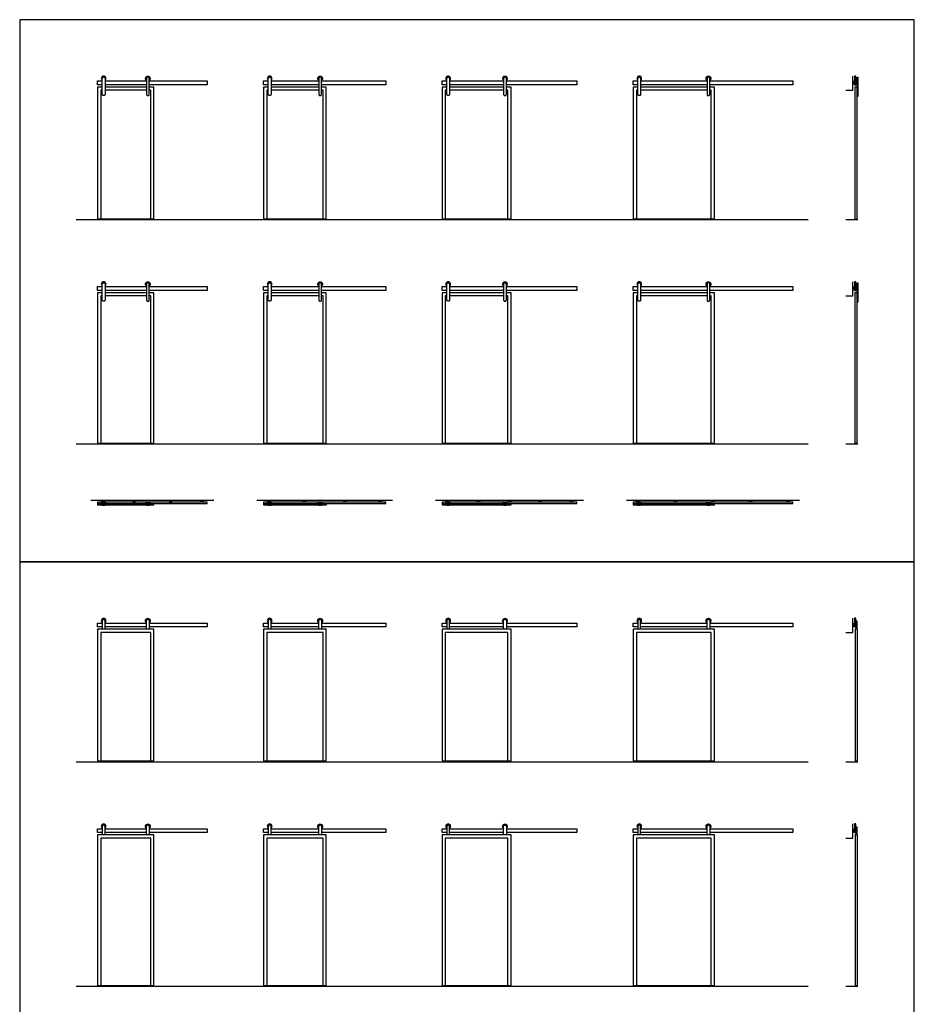
# Model space of a CAD drawing. Units: metres. Extents: x 0 to 15.3, y -3 to 26.4.
# Drawn here: x 0 to 14.5, y 10.4 to 26.4 of the extents above; entities that cross this region are included whole.
import ezdxf

# ---------------------------------------------------------------- set-up
doc = ezdxf.new("R2010")
doc.units = ezdxf.units.M
for name, color, linetype, true_color in [('2D$AG-BUILDINGS', 7, 'Continuous', 0x66ccff), ('2D$AG-DETAILS-DIAGRAM', 7, 'Continuous', 0xccff66), ('2D$AG-DIAGRAM', 7, 'Continuous', 0xfecc66), ('2D$X-VPRT', 7, 'Continuous', 0xfb02ff)]:
    doc.layers.add(name, color=color, linetype=linetype, true_color=true_color)

msp = doc.modelspace()

# ---------------------------------------------------------------- linework, layer by layer
at = {"layer": '2D$AG-BUILDINGS'}
for points in [[(13.541, 25.377), (13.56, 25.377), (13.56, 25.454), (13.541, 25.454)], [(13.582, 25.398), (13.56, 25.398), (13.56, 25.433), (13.582, 25.433)], [(13.595, 25.434), (13.595, 25.124), (13.582, 25.124), (13.582, 25.434)], [(13.515, 25.32), (13.515, 25.371), (13.512, 25.371), (13.512, 25.32)], [(13.539, 25.327), (13.539, 25.365), (13.515, 25.365), (13.515, 25.327)], [(13.562, 25.314), (13.562, 25.377), (13.539, 25.377), (13.539, 25.314)], [(13.582, 25.276), (13.547, 25.276), (13.547, 23.142), (13.582, 23.142)], [(13.515, 21.986), (13.515, 22.036), (13.512, 22.036), (13.512, 21.986)], [(13.539, 21.992), (13.539, 22.03), (13.515, 22.03), (13.515, 21.992)], [(13.562, 21.979), (13.562, 22.043), (13.539, 22.043), (13.539, 21.979)], [(13.541, 22.043), (13.56, 22.043), (13.56, 22.119), (13.541, 22.119)], [(13.582, 22.064), (13.56, 22.064), (13.56, 22.098), (13.582, 22.098)], [(13.595, 22.1), (13.595, 21.789), (13.582, 21.789), (13.582, 22.1)], [(13.582, 21.941), (13.547, 21.941), (13.547, 19.503), (13.582, 19.503)], [(1.375, 18.572), (1.324, 18.572), (1.324, 18.576), (1.375, 18.576)], [(1.324, 18.547), (1.324, 18.528), (1.4, 18.528), (1.4, 18.547)], [(1.369, 18.548), (1.331, 18.548), (1.331, 18.572), (1.369, 18.572)], [(1.344, 18.506), (1.344, 18.528), (1.379, 18.528), (1.379, 18.506)], [(2.038, 18.547), (2.038, 18.528), (2.114, 18.528), (2.114, 18.547)], [(2.059, 18.506), (2.059, 18.528), (2.094, 18.528), (2.094, 18.506)], [(2.98, 18.572), (2.93, 18.572), (2.93, 18.576), (2.98, 18.576)], [(2.974, 18.548), (2.936, 18.548), (2.936, 18.572), (2.974, 18.572)], [(4.016, 18.547), (4.016, 18.528), (4.092, 18.528), (4.092, 18.547)], [(4.067, 18.572), (4.017, 18.572), (4.017, 18.576), (4.067, 18.576)], [(4.061, 18.548), (4.023, 18.548), (4.023, 18.572), (4.061, 18.572)], [(4.037, 18.506), (4.037, 18.528), (4.071, 18.528), (4.071, 18.506)], [(4.642, 18.572), (4.591, 18.572), (4.591, 18.576), (4.642, 18.576)], [(4.635, 18.548), (4.597, 18.548), (4.597, 18.572), (4.635, 18.572)], [(4.835, 18.547), (4.835, 18.528), (4.911, 18.528), (4.911, 18.547)], [(4.856, 18.506), (4.856, 18.528), (4.891, 18.528), (4.891, 18.506)], [(5.302, 18.572), (5.251, 18.572), (5.251, 18.576), (5.302, 18.576)], [(5.296, 18.548), (5.257, 18.548), (5.257, 18.572), (5.296, 18.572)], [(5.876, 18.572), (5.825, 18.572), (5.825, 18.576), (5.876, 18.576)], [(5.87, 18.548), (5.831, 18.548), (5.831, 18.572), (5.87, 18.572)], [(6.963, 18.572), (6.912, 18.572), (6.912, 18.576), (6.963, 18.576)], [(6.912, 18.547), (6.912, 18.528), (6.988, 18.528), (6.988, 18.547)], [(6.957, 18.548), (6.919, 18.548), (6.919, 18.572), (6.957, 18.572)], [(6.932, 18.506), (6.932, 18.528), (6.967, 18.528), (6.967, 18.506)], [(7.466, 18.572), (7.415, 18.572), (7.415, 18.576), (7.466, 18.576)], [(7.46, 18.548), (7.422, 18.548), (7.422, 18.572), (7.46, 18.572)], [(7.829, 18.547), (7.829, 18.528), (7.906, 18.528), (7.906, 18.547)], [(7.85, 18.506), (7.85, 18.528), (7.885, 18.528), (7.885, 18.506)], [(7.969, 18.572), (7.918, 18.572), (7.918, 18.576), (7.969, 18.576)], [(7.963, 18.548), (7.924, 18.548), (7.924, 18.572), (7.963, 18.572)], [(8.472, 18.572), (8.421, 18.572), (8.421, 18.576), (8.472, 18.576)], [(8.465, 18.548), (8.427, 18.548), (8.427, 18.572), (8.465, 18.572)], [(8.975, 18.572), (8.924, 18.572), (8.924, 18.576), (8.975, 18.576)], [(8.968, 18.548), (8.93, 18.548), (8.93, 18.572), (8.968, 18.572)], [(10.05, 18.572), (9.999, 18.572), (9.999, 18.576), (10.05, 18.576)], [(10.044, 18.548), (10.006, 18.548), (10.006, 18.572), (10.044, 18.572)], [(10.01, 18.547), (10.01, 18.528), (10.087, 18.528), (10.087, 18.547)], [(10.031, 18.506), (10.031, 18.528), (10.066, 18.528), (10.066, 18.506)], [(10.66, 18.572), (10.609, 18.572), (10.609, 18.576), (10.66, 18.576)], [(10.653, 18.548), (10.615, 18.548), (10.615, 18.572), (10.653, 18.572)], [(11.131, 18.547), (11.131, 18.528), (11.208, 18.528), (11.208, 18.547)], [(11.152, 18.506), (11.152, 18.528), (11.187, 18.528), (11.187, 18.506)], [(11.269, 18.572), (11.219, 18.572), (11.219, 18.576), (11.269, 18.576)], [(11.263, 18.548), (11.225, 18.548), (11.225, 18.572), (11.263, 18.572)], [(11.879, 18.572), (11.828, 18.572), (11.828, 18.576), (11.879, 18.576)], [(11.873, 18.548), (11.835, 18.548), (11.835, 18.572), (11.873, 18.572)], [(12.489, 18.572), (12.438, 18.572), (12.438, 18.576), (12.489, 18.576)], [(12.482, 18.548), (12.444, 18.548), (12.444, 18.572), (12.482, 18.572)], [(1.384, 18.493), (1.34, 18.493), (1.34, 18.506), (1.384, 18.506)], [(2.098, 18.493), (2.054, 18.493), (2.054, 18.506), (2.098, 18.506)], [(4.076, 18.493), (4.032, 18.493), (4.032, 18.506), (4.076, 18.506)], [(4.896, 18.493), (4.851, 18.493), (4.851, 18.506), (4.896, 18.506)], [(6.972, 18.493), (6.928, 18.493), (6.928, 18.506), (6.972, 18.506)], [(7.89, 18.493), (7.845, 18.493), (7.845, 18.506), (7.89, 18.506)], [(10.071, 18.493), (10.026, 18.493), (10.026, 18.506), (10.071, 18.506)], [(11.192, 18.493), (11.147, 18.493), (11.147, 18.506), (11.192, 18.506)], [(13.541, 16.588), (13.56, 16.588), (13.56, 16.664), (13.541, 16.664)], [(1.34, 16.487), (1.263, 16.487), (1.263, 14.353), (2.178, 14.353), (2.178, 16.487), (2.102, 16.487)], [(4.032, 16.487), (3.956, 16.487), (3.956, 14.353), (4.972, 14.353), (4.972, 16.487), (4.896, 16.487)], [(6.928, 16.487), (6.851, 16.487), (6.851, 14.353), (7.969, 14.353), (7.969, 16.487), (7.893, 16.487)], [(13.515, 16.531), (13.515, 16.582), (13.512, 16.582), (13.512, 16.531)], [(13.539, 16.537), (13.539, 16.575), (13.515, 16.575), (13.515, 16.537)], [(13.562, 16.525), (13.562, 16.588), (13.539, 16.588), (13.539, 16.525)], [(13.586, 16.487), (13.551, 16.487), (13.551, 14.353), (13.586, 14.353)], [(13.562, 13.19), (13.562, 13.253), (13.539, 13.253), (13.539, 13.19)], [(13.541, 13.253), (13.56, 13.253), (13.56, 13.33), (13.541, 13.33)], [(1.34, 13.152), (1.263, 13.152), (1.263, 10.713), (2.178, 10.713), (2.178, 13.152), (2.102, 13.152)], [(4.032, 13.152), (3.956, 13.152), (3.956, 10.713), (4.972, 10.713), (4.972, 13.152), (4.896, 13.152)], [(6.928, 13.152), (6.851, 13.152), (6.851, 10.713), (7.969, 10.713), (7.969, 13.152), (7.893, 13.152)], [(13.515, 13.196), (13.515, 13.247), (13.512, 13.247), (13.512, 13.196)], [(13.539, 13.203), (13.539, 13.241), (13.515, 13.241), (13.515, 13.203)], [(13.586, 13.152), (13.551, 13.152), (13.551, 10.713), (13.586, 10.713)]]:
    msp.add_lwpolyline(points, close=True, dxfattribs=at)
for points in [[(1.34, 25.314), (1.263, 25.314), (1.263, 25.377), (1.34, 25.377)], [(1.34, 25.276), (1.263, 25.276), (1.263, 23.142), (2.178, 23.142), (2.178, 25.276), (2.102, 25.276)], [(1.384, 25.377), (2.057, 25.377)], [(2.057, 25.314), (1.384, 25.314)], [(2.057, 25.276), (1.384, 25.276)], [(2.102, 25.377), (3.041, 25.377), (3.041, 25.314), (2.102, 25.314)], [(4.032, 25.314), (3.956, 25.314), (3.956, 25.377), (4.032, 25.377)], [(4.032, 25.276), (3.956, 25.276), (3.956, 23.142), (4.972, 23.142), (4.972, 25.276), (4.896, 25.276)], [(4.076, 25.377), (4.851, 25.377)], [(4.851, 25.314), (4.076, 25.314)], [(4.851, 25.276), (4.076, 25.276)], [(4.896, 25.377), (5.937, 25.377), (5.937, 25.314), (4.896, 25.314)], [(6.928, 25.314), (6.851, 25.314), (6.851, 25.377), (6.928, 25.377)], [(6.928, 25.276), (6.851, 25.276), (6.851, 23.142), (7.969, 23.142), (7.969, 25.276), (7.893, 25.276)], [(6.972, 25.377), (7.848, 25.377)], [(7.848, 25.314), (6.972, 25.314)], [(7.848, 25.276), (6.972, 25.276)], [(7.893, 25.377), (9.036, 25.377), (9.036, 25.314), (7.893, 25.314)], [(10.026, 25.314), (9.95, 25.314), (9.95, 25.377), (10.026, 25.377)], [(10.029, 25.276), (9.95, 25.276), (9.95, 23.142), (11.271, 23.142), (11.271, 25.276), (11.192, 25.276)], [(10.071, 25.377), (11.147, 25.377)], [(11.147, 25.314), (10.071, 25.314)], [(11.147, 25.276), (10.071, 25.276)], [(11.192, 25.377), (12.538, 25.377), (12.538, 25.314), (11.192, 25.314)], [(1.34, 21.979), (1.263, 21.979), (1.263, 22.043), (1.34, 22.043)], [(1.384, 22.043), (2.057, 22.043)], [(2.102, 22.043), (3.041, 22.043), (3.041, 21.979), (2.102, 21.979)], [(4.032, 21.979), (3.956, 21.979), (3.956, 22.043), (4.032, 22.043)], [(4.076, 22.043), (4.851, 22.043)], [(4.896, 22.043), (5.937, 22.043), (5.937, 21.979), (4.896, 21.979)], [(6.928, 21.979), (6.851, 21.979), (6.851, 22.043), (6.928, 22.043)], [(6.972, 22.043), (7.848, 22.043)], [(7.893, 22.043), (9.036, 22.043), (9.036, 21.979), (7.893, 21.979)], [(10.026, 21.979), (9.95, 21.979), (9.95, 22.043), (10.026, 22.043)], [(10.071, 22.043), (11.147, 22.043)], [(11.192, 22.043), (12.538, 22.043), (12.538, 21.979), (11.192, 21.979)], [(1.34, 21.941), (1.263, 21.941), (1.263, 19.503), (2.178, 19.503), (2.178, 21.941), (2.102, 21.941)], [(2.057, 21.979), (1.384, 21.979)], [(2.057, 21.941), (1.384, 21.941)], [(4.032, 21.941), (3.956, 21.941), (3.956, 19.503), (4.972, 19.503), (4.972, 21.941), (4.896, 21.941)], [(4.851, 21.979), (4.076, 21.979)], [(4.851, 21.941), (4.076, 21.941)], [(6.928, 21.941), (6.851, 21.941), (6.851, 19.503), (7.969, 19.503), (7.969, 21.941), (7.893, 21.941)], [(7.848, 21.979), (6.972, 21.979)], [(7.848, 21.941), (6.972, 21.941)], [(10.029, 21.941), (9.95, 21.941), (9.95, 19.503), (11.271, 19.503), (11.271, 21.941), (11.192, 21.941)], [(11.147, 21.979), (10.071, 21.979)], [(11.147, 21.941), (10.071, 21.941)], [(2.094, 18.526), (3.041, 18.526), (3.041, 18.548), (1.263, 18.548), (1.263, 18.526), (1.344, 18.526)], [(1.263, 18.541), (1.263, 18.506), (2.178, 18.506), (2.178, 18.526)], [(1.379, 18.526), (2.059, 18.526)], [(4.891, 18.526), (5.937, 18.526), (5.937, 18.548), (3.956, 18.548), (3.956, 18.526), (4.037, 18.526)], [(3.956, 18.541), (3.956, 18.506), (4.975, 18.506), (4.975, 18.526)], [(4.071, 18.526), (4.856, 18.526)], [(7.885, 18.526), (9.036, 18.526), (9.036, 18.548), (6.851, 18.548), (6.851, 18.526), (6.932, 18.526)], [(6.851, 18.541), (6.851, 18.506), (7.969, 18.506), (7.969, 18.526)], [(6.967, 18.526), (7.85, 18.526)], [(11.187, 18.526), (12.538, 18.526), (12.538, 18.548), (9.95, 18.548), (9.95, 18.526), (10.031, 18.526)], [(9.95, 18.541), (9.95, 18.506), (11.271, 18.506), (11.271, 18.526)], [(10.066, 18.526), (11.152, 18.526)], [(13.565, 16.487), (13.565, 16.6), (13.56, 16.6), (13.56, 16.621), (13.565, 16.621), (13.578, 16.621), (13.578, 16.487)], [(1.34, 16.525), (1.263, 16.525), (1.263, 16.588), (1.34, 16.588)], [(1.384, 16.588), (2.057, 16.588)], [(2.057, 16.525), (1.384, 16.525)], [(2.102, 16.588), (3.041, 16.588), (3.041, 16.525), (2.102, 16.525)], [(4.032, 16.525), (3.956, 16.525), (3.956, 16.588), (4.032, 16.588)], [(4.076, 16.588), (4.851, 16.588)], [(4.851, 16.525), (4.076, 16.525)], [(4.896, 16.588), (5.937, 16.588), (5.937, 16.525), (4.896, 16.525)], [(6.928, 16.525), (6.851, 16.525), (6.851, 16.588), (6.928, 16.588)], [(6.972, 16.588), (7.848, 16.588)], [(7.848, 16.525), (6.972, 16.525)], [(7.893, 16.588), (9.036, 16.588), (9.036, 16.525), (7.893, 16.525)], [(10.026, 16.525), (9.95, 16.525), (9.95, 16.588), (10.026, 16.588)], [(10.029, 16.487), (9.95, 16.487), (9.95, 14.353), (11.271, 14.353), (11.271, 16.487), (11.192, 16.487), (10.026, 16.487)], [(10.071, 16.588), (11.147, 16.588)], [(11.147, 16.525), (10.071, 16.525)], [(11.192, 16.588), (12.538, 16.588), (12.538, 16.525), (11.192, 16.525)], [(1.34, 13.19), (1.263, 13.19), (1.263, 13.253), (1.34, 13.253)], [(1.384, 13.253), (2.057, 13.253)], [(2.102, 13.253), (3.041, 13.253), (3.041, 13.19), (2.102, 13.19)], [(4.032, 13.19), (3.956, 13.19), (3.956, 13.253), (4.032, 13.253)], [(4.076, 13.253), (4.851, 13.253)], [(4.896, 13.253), (5.937, 13.253), (5.937, 13.19), (4.896, 13.19)], [(6.928, 13.19), (6.851, 13.19), (6.851, 13.253), (6.928, 13.253)], [(6.972, 13.253), (7.848, 13.253)], [(7.893, 13.253), (9.036, 13.253), (9.036, 13.19), (7.893, 13.19)], [(10.026, 13.19), (9.95, 13.19), (9.95, 13.253), (10.026, 13.253)], [(10.071, 13.253), (11.147, 13.253)], [(11.192, 13.253), (12.538, 13.253), (12.538, 13.19), (11.192, 13.19)], [(13.565, 13.152), (13.565, 13.265), (13.56, 13.265), (13.56, 13.286), (13.565, 13.286), (13.578, 13.286), (13.578, 13.152)], [(2.057, 13.19), (1.384, 13.19)], [(4.851, 13.19), (4.076, 13.19)], [(7.848, 13.19), (6.972, 13.19)], [(10.029, 13.152), (9.95, 13.152), (9.95, 10.713), (11.271, 10.713), (11.271, 13.152), (11.192, 13.152), (10.026, 13.152)], [(11.147, 13.19), (10.071, 13.19)]]:
    msp.add_lwpolyline(points, dxfattribs=at)
for centre in [(1.362, 25.416), (4.054, 25.416), (6.95, 25.416), (10.049, 25.416), (1.362, 22.081), (4.054, 22.081), (6.95, 22.081), (10.049, 22.081), (1.362, 16.626), (4.054, 16.626), (6.95, 16.626), (10.049, 16.626), (1.362, 13.292), (4.054, 13.292), (6.95, 13.292), (10.049, 13.292)]:
    msp.add_arc(centre, 0.0381, 305.6853, 234.3147, dxfattribs=at)
at = {"layer": '2D$AG-BUILDINGS', "extrusion": (0, 0, -1)}
for centre in [(-2.079, 25.416), (-4.873, 25.416), (-7.87, 25.416), (-2.079, 22.081), (-4.873, 22.081), (-7.87, 22.081), (-2.079, 16.626), (-4.873, 16.626), (-7.87, 16.626), (-2.079, 13.292), (-4.873, 13.292), (-7.87, 13.292)]:
    msp.add_arc(centre, 0.0381, 305.6853, 234.3147, dxfattribs=at)
at = {"layer": '2D$AG-BUILDINGS'}
for points, weights, knots in [([(1.34, 25.16), (1.34, 25.138), (1.362, 25.138), (1.384, 25.138), (1.384, 25.16), (1.384, 25.288), (1.384, 25.416), (1.384, 25.438), (1.362, 25.438), (1.34, 25.438), (1.34, 25.416), (1.34, 25.288), (1.34, 25.16)], [1, 0.707106781187, 1, 0.707106781187, 1, 1, 1, 0.707106781187, 1, 0.707106781187, 1, 1, 1], [0, 0, 0, 3.491095, 3.491095, 6.98219, 6.98219, 32.53719, 32.53719, 36.028285, 36.028285, 39.519379, 39.519379, 65.074379, 65.074379, 65.074379]), ([(2.102, 25.16), (2.102, 25.138), (2.079, 25.138), (2.057, 25.138), (2.057, 25.16), (2.057, 25.288), (2.057, 25.416), (2.057, 25.438), (2.079, 25.438), (2.102, 25.438), (2.102, 25.416), (2.102, 25.288), (2.102, 25.16)], [1, 0.707106781187, 1, 0.707106781187, 1, 1, 1, 0.707106781187, 1, 0.707106781187, 1, 1, 1], [0, 0, 0, 3.491095, 3.491095, 6.98219, 6.98219, 32.53719, 32.53719, 36.028285, 36.028285, 39.519379, 39.519379, 65.074379, 65.074379, 65.074379]), ([(4.032, 25.16), (4.032, 25.138), (4.054, 25.138), (4.076, 25.138), (4.076, 25.16), (4.076, 25.288), (4.076, 25.416), (4.076, 25.438), (4.054, 25.438), (4.032, 25.438), (4.032, 25.416), (4.032, 25.288), (4.032, 25.16)], [1, 0.707106781187, 1, 0.707106781187, 1, 1, 1, 0.707106781187, 1, 0.707106781187, 1, 1, 1], [0, 0, 0, 3.491095, 3.491095, 6.98219, 6.98219, 32.53719, 32.53719, 36.028285, 36.028285, 39.519379, 39.519379, 65.074379, 65.074379, 65.074379]), ([(4.896, 25.16), (4.896, 25.138), (4.873, 25.138), (4.851, 25.138), (4.851, 25.16), (4.851, 25.288), (4.851, 25.416), (4.851, 25.438), (4.873, 25.438), (4.896, 25.438), (4.896, 25.416), (4.896, 25.288), (4.896, 25.16)], [1, 0.707106781187, 1, 0.707106781187, 1, 1, 1, 0.707106781187, 1, 0.707106781187, 1, 1, 1], [0, 0, 0, 3.491095, 3.491095, 6.98219, 6.98219, 32.53719, 32.53719, 36.028285, 36.028285, 39.519379, 39.519379, 65.074379, 65.074379, 65.074379]), ([(6.928, 25.16), (6.928, 25.138), (6.95, 25.138), (6.972, 25.138), (6.972, 25.16), (6.972, 25.288), (6.972, 25.416), (6.972, 25.438), (6.95, 25.438), (6.928, 25.438), (6.928, 25.416), (6.928, 25.288), (6.928, 25.16)], [1, 0.707106781187, 1, 0.707106781187, 1, 1, 1, 0.707106781187, 1, 0.707106781187, 1, 1, 1], [0, 0, 0, 3.491095, 3.491095, 6.98219, 6.98219, 32.53719, 32.53719, 36.028285, 36.028285, 39.519379, 39.519379, 65.074379, 65.074379, 65.074379]), ([(7.893, 25.16), (7.893, 25.138), (7.87, 25.138), (7.848, 25.138), (7.848, 25.16), (7.848, 25.288), (7.848, 25.416), (7.848, 25.438), (7.87, 25.438), (7.893, 25.438), (7.893, 25.416), (7.893, 25.288), (7.893, 25.16)], [1, 0.707106781187, 1, 0.707106781187, 1, 1, 1, 0.707106781187, 1, 0.707106781187, 1, 1, 1], [0, 0, 0, 3.491095, 3.491095, 6.98219, 6.98219, 32.53719, 32.53719, 36.028285, 36.028285, 39.519379, 39.519379, 65.074379, 65.074379, 65.074379]), ([(10.026, 25.16), (10.026, 25.138), (10.049, 25.138), (10.071, 25.138), (10.071, 25.16), (10.071, 25.288), (10.071, 25.416), (10.071, 25.438), (10.049, 25.438), (10.026, 25.438), (10.026, 25.416), (10.026, 25.288), (10.026, 25.16)], [1, 0.707106781187, 1, 0.707106781187, 1, 1, 1, 0.707106781187, 1, 0.707106781187, 1, 1, 1], [0, 0, 0, 3.491095, 3.491095, 6.98219, 6.98219, 32.53719, 32.53719, 36.028285, 36.028285, 39.519379, 39.519379, 65.074379, 65.074379, 65.074379]), ([(11.147, 25.385), (11.125, 25.401), (11.133, 25.427), (11.142, 25.454), (11.169, 25.454), (11.197, 25.454), (11.206, 25.427), (11.214, 25.401), (11.192, 25.385)], [1, 0.808209210979, 1, 0.808209210979, 1, 0.808209210979, 1, 0.808209210979, 1], [20.327171, 20.327171, 20.327171, 25.125421, 25.125421, 29.92367, 29.92367, 34.721919, 34.721919, 39.520169, 39.520169, 39.520169]), ([(11.192, 25.16), (11.192, 25.138), (11.169, 25.138), (11.147, 25.138), (11.147, 25.16), (11.147, 25.288), (11.147, 25.416), (11.147, 25.438), (11.169, 25.438), (11.192, 25.438), (11.192, 25.416), (11.192, 25.288), (11.192, 25.16)], [1, 0.707106781187, 1, 0.707106781187, 1, 1, 1, 0.707106781187, 1, 0.707106781187, 1, 1, 1], [0, 0, 0, 3.491095, 3.491095, 6.98219, 6.98219, 32.53719, 32.53719, 36.028285, 36.028285, 39.519379, 39.519379, 65.074379, 65.074379, 65.074379]), ([(1.34, 21.825), (1.34, 21.803), (1.362, 21.803), (1.384, 21.803), (1.384, 21.825), (1.384, 21.953), (1.384, 22.081), (1.384, 22.103), (1.362, 22.103), (1.34, 22.103), (1.34, 22.081), (1.34, 21.953), (1.34, 21.825)], [1, 0.707106781187, 1, 0.707106781187, 1, 1, 1, 0.707106781187, 1, 0.707106781187, 1, 1, 1], [0, 0, 0, 3.491095, 3.491095, 6.98219, 6.98219, 32.53719, 32.53719, 36.028285, 36.028285, 39.519379, 39.519379, 65.074379, 65.074379, 65.074379]), ([(2.102, 21.825), (2.102, 21.803), (2.079, 21.803), (2.057, 21.803), (2.057, 21.825), (2.057, 21.953), (2.057, 22.081), (2.057, 22.103), (2.079, 22.103), (2.102, 22.103), (2.102, 22.081), (2.102, 21.953), (2.102, 21.825)], [1, 0.707106781187, 1, 0.707106781187, 1, 1, 1, 0.707106781187, 1, 0.707106781187, 1, 1, 1], [0, 0, 0, 3.491095, 3.491095, 6.98219, 6.98219, 32.53719, 32.53719, 36.028285, 36.028285, 39.519379, 39.519379, 65.074379, 65.074379, 65.074379]), ([(4.032, 21.825), (4.032, 21.803), (4.054, 21.803), (4.076, 21.803), (4.076, 21.825), (4.076, 21.953), (4.076, 22.081), (4.076, 22.103), (4.054, 22.103), (4.032, 22.103), (4.032, 22.081), (4.032, 21.953), (4.032, 21.825)], [1, 0.707106781187, 1, 0.707106781187, 1, 1, 1, 0.707106781187, 1, 0.707106781187, 1, 1, 1], [0, 0, 0, 3.491095, 3.491095, 6.98219, 6.98219, 32.53719, 32.53719, 36.028285, 36.028285, 39.519379, 39.519379, 65.074379, 65.074379, 65.074379]), ([(4.896, 21.825), (4.896, 21.803), (4.873, 21.803), (4.851, 21.803), (4.851, 21.825), (4.851, 21.953), (4.851, 22.081), (4.851, 22.103), (4.873, 22.103), (4.896, 22.103), (4.896, 22.081), (4.896, 21.953), (4.896, 21.825)], [1, 0.707106781187, 1, 0.707106781187, 1, 1, 1, 0.707106781187, 1, 0.707106781187, 1, 1, 1], [0, 0, 0, 3.491095, 3.491095, 6.98219, 6.98219, 32.53719, 32.53719, 36.028285, 36.028285, 39.519379, 39.519379, 65.074379, 65.074379, 65.074379]), ([(6.928, 21.825), (6.928, 21.803), (6.95, 21.803), (6.972, 21.803), (6.972, 21.825), (6.972, 21.953), (6.972, 22.081), (6.972, 22.103), (6.95, 22.103), (6.928, 22.103), (6.928, 22.081), (6.928, 21.953), (6.928, 21.825)], [1, 0.707106781187, 1, 0.707106781187, 1, 1, 1, 0.707106781187, 1, 0.707106781187, 1, 1, 1], [0, 0, 0, 3.491095, 3.491095, 6.98219, 6.98219, 32.53719, 32.53719, 36.028285, 36.028285, 39.519379, 39.519379, 65.074379, 65.074379, 65.074379]), ([(7.893, 21.825), (7.893, 21.803), (7.87, 21.803), (7.848, 21.803), (7.848, 21.825), (7.848, 21.953), (7.848, 22.081), (7.848, 22.103), (7.87, 22.103), (7.893, 22.103), (7.893, 22.081), (7.893, 21.953), (7.893, 21.825)], [1, 0.707106781187, 1, 0.707106781187, 1, 1, 1, 0.707106781187, 1, 0.707106781187, 1, 1, 1], [0, 0, 0, 3.491095, 3.491095, 6.98219, 6.98219, 32.53719, 32.53719, 36.028285, 36.028285, 39.519379, 39.519379, 65.074379, 65.074379, 65.074379]), ([(10.026, 21.825), (10.026, 21.803), (10.049, 21.803), (10.071, 21.803), (10.071, 21.825), (10.071, 21.953), (10.071, 22.081), (10.071, 22.103), (10.049, 22.103), (10.026, 22.103), (10.026, 22.081), (10.026, 21.953), (10.026, 21.825)], [1, 0.707106781187, 1, 0.707106781187, 1, 1, 1, 0.707106781187, 1, 0.707106781187, 1, 1, 1], [0, 0, 0, 3.491095, 3.491095, 6.98219, 6.98219, 32.53719, 32.53719, 36.028285, 36.028285, 39.519379, 39.519379, 65.074379, 65.074379, 65.074379]), ([(11.147, 22.05), (11.125, 22.066), (11.133, 22.093), (11.142, 22.119), (11.169, 22.119), (11.197, 22.119), (11.206, 22.093), (11.214, 22.066), (11.192, 22.05)], [1, 0.808209210979, 1, 0.808209210979, 1, 0.808209210979, 1, 0.808209210979, 1], [20.327171, 20.327171, 20.327171, 25.125421, 25.125421, 29.92367, 29.92367, 34.721919, 34.721919, 39.520169, 39.520169, 39.520169]), ([(11.192, 21.825), (11.192, 21.803), (11.169, 21.803), (11.147, 21.803), (11.147, 21.825), (11.147, 21.953), (11.147, 22.081), (11.147, 22.103), (11.169, 22.103), (11.192, 22.103), (11.192, 22.081), (11.192, 21.953), (11.192, 21.825)], [1, 0.707106781187, 1, 0.707106781187, 1, 1, 1, 0.707106781187, 1, 0.707106781187, 1, 1, 1], [0, 0, 0, 3.491095, 3.491095, 6.98219, 6.98219, 32.53719, 32.53719, 36.028285, 36.028285, 39.519379, 39.519379, 65.074379, 65.074379, 65.074379]), ([(1.384, 16.487), (1.384, 16.556), (1.384, 16.626), (1.384, 16.648), (1.362, 16.648), (1.34, 16.648), (1.34, 16.626), (1.34, 16.556), (1.34, 16.487)], [1, 1, 1, 0.707106781187, 1, 0.707106781187, 1, 1, 1], [18.56719, 18.56719, 18.56719, 32.53719, 32.53719, 36.028285, 36.028285, 39.519379, 39.519379, 53.489379, 53.489379, 53.489379]), ([(2.057, 16.487), (2.057, 16.556), (2.057, 16.626), (2.057, 16.648), (2.079, 16.648), (2.102, 16.648), (2.102, 16.626), (2.102, 16.556), (2.102, 16.487)], [1, 1, 1, 0.707106781187, 1, 0.707106781187, 1, 1, 1], [18.56719, 18.56719, 18.56719, 32.53719, 32.53719, 36.028285, 36.028285, 39.519379, 39.519379, 53.489379, 53.489379, 53.489379]), ([(4.076, 16.487), (4.076, 16.556), (4.076, 16.626), (4.076, 16.648), (4.054, 16.648), (4.032, 16.648), (4.032, 16.626), (4.032, 16.556), (4.032, 16.487)], [1, 1, 1, 0.707106781187, 1, 0.707106781187, 1, 1, 1], [18.56719, 18.56719, 18.56719, 32.53719, 32.53719, 36.028285, 36.028285, 39.519379, 39.519379, 53.489379, 53.489379, 53.489379]), ([(4.851, 16.487), (4.851, 16.556), (4.851, 16.626), (4.851, 16.648), (4.873, 16.648), (4.896, 16.648), (4.896, 16.626), (4.896, 16.556), (4.896, 16.487)], [1, 1, 1, 0.707106781187, 1, 0.707106781187, 1, 1, 1], [18.56719, 18.56719, 18.56719, 32.53719, 32.53719, 36.028285, 36.028285, 39.519379, 39.519379, 53.489379, 53.489379, 53.489379]), ([(6.972, 16.487), (6.972, 16.556), (6.972, 16.626), (6.972, 16.648), (6.95, 16.648), (6.928, 16.648), (6.928, 16.626), (6.928, 16.556), (6.928, 16.487)], [1, 1, 1, 0.707106781187, 1, 0.707106781187, 1, 1, 1], [18.56719, 18.56719, 18.56719, 32.53719, 32.53719, 36.028285, 36.028285, 39.519379, 39.519379, 53.489379, 53.489379, 53.489379]), ([(7.848, 16.487), (7.848, 16.556), (7.848, 16.626), (7.848, 16.648), (7.87, 16.648), (7.893, 16.648), (7.893, 16.626), (7.893, 16.556), (7.893, 16.487)], [1, 1, 1, 0.707106781187, 1, 0.707106781187, 1, 1, 1], [18.56719, 18.56719, 18.56719, 32.53719, 32.53719, 36.028285, 36.028285, 39.519379, 39.519379, 53.489379, 53.489379, 53.489379]), ([(10.071, 16.487), (10.071, 16.556), (10.071, 16.626), (10.071, 16.648), (10.049, 16.648), (10.026, 16.648), (10.026, 16.626), (10.026, 16.556), (10.026, 16.487)], [1, 1, 1, 0.707106781187, 1, 0.707106781187, 1, 1, 1], [18.56719, 18.56719, 18.56719, 32.53719, 32.53719, 36.028285, 36.028285, 39.519379, 39.519379, 53.489379, 53.489379, 53.489379]), ([(11.147, 16.595), (11.125, 16.611), (11.133, 16.638), (11.142, 16.664), (11.169, 16.664), (11.197, 16.664), (11.206, 16.638), (11.214, 16.611), (11.192, 16.595)], [1, 0.808209210979, 1, 0.808209210979, 1, 0.808209210979, 1, 0.808209210979, 1], [20.327171, 20.327171, 20.327171, 25.125421, 25.125421, 29.92367, 29.92367, 34.721919, 34.721919, 39.520169, 39.520169, 39.520169]), ([(11.147, 16.487), (11.147, 16.556), (11.147, 16.626), (11.147, 16.648), (11.169, 16.648), (11.192, 16.648), (11.192, 16.626), (11.192, 16.556), (11.192, 16.487)], [1, 1, 1, 0.707106781187, 1, 0.707106781187, 1, 1, 1], [18.56719, 18.56719, 18.56719, 32.53719, 32.53719, 36.028285, 36.028285, 39.519379, 39.519379, 53.489379, 53.489379, 53.489379]), ([(1.384, 13.152), (1.384, 13.222), (1.384, 13.292), (1.384, 13.314), (1.362, 13.314), (1.34, 13.314), (1.34, 13.292), (1.34, 13.222), (1.34, 13.152)], [1, 1, 1, 0.707106781187, 1, 0.707106781187, 1, 1, 1], [18.56719, 18.56719, 18.56719, 32.53719, 32.53719, 36.028285, 36.028285, 39.519379, 39.519379, 53.489379, 53.489379, 53.489379]), ([(2.057, 13.152), (2.057, 13.222), (2.057, 13.292), (2.057, 13.314), (2.079, 13.314), (2.102, 13.314), (2.102, 13.292), (2.102, 13.222), (2.102, 13.152)], [1, 1, 1, 0.707106781187, 1, 0.707106781187, 1, 1, 1], [18.56719, 18.56719, 18.56719, 32.53719, 32.53719, 36.028285, 36.028285, 39.519379, 39.519379, 53.489379, 53.489379, 53.489379]), ([(4.076, 13.152), (4.076, 13.222), (4.076, 13.292), (4.076, 13.314), (4.054, 13.314), (4.032, 13.314), (4.032, 13.292), (4.032, 13.222), (4.032, 13.152)], [1, 1, 1, 0.707106781187, 1, 0.707106781187, 1, 1, 1], [18.56719, 18.56719, 18.56719, 32.53719, 32.53719, 36.028285, 36.028285, 39.519379, 39.519379, 53.489379, 53.489379, 53.489379]), ([(4.851, 13.152), (4.851, 13.222), (4.851, 13.292), (4.851, 13.314), (4.873, 13.314), (4.896, 13.314), (4.896, 13.292), (4.896, 13.222), (4.896, 13.152)], [1, 1, 1, 0.707106781187, 1, 0.707106781187, 1, 1, 1], [18.56719, 18.56719, 18.56719, 32.53719, 32.53719, 36.028285, 36.028285, 39.519379, 39.519379, 53.489379, 53.489379, 53.489379]), ([(6.972, 13.152), (6.972, 13.222), (6.972, 13.292), (6.972, 13.314), (6.95, 13.314), (6.928, 13.314), (6.928, 13.292), (6.928, 13.222), (6.928, 13.152)], [1, 1, 1, 0.707106781187, 1, 0.707106781187, 1, 1, 1], [18.56719, 18.56719, 18.56719, 32.53719, 32.53719, 36.028285, 36.028285, 39.519379, 39.519379, 53.489379, 53.489379, 53.489379]), ([(7.848, 13.152), (7.848, 13.222), (7.848, 13.292), (7.848, 13.314), (7.87, 13.314), (7.893, 13.314), (7.893, 13.292), (7.893, 13.222), (7.893, 13.152)], [1, 1, 1, 0.707106781187, 1, 0.707106781187, 1, 1, 1], [18.56719, 18.56719, 18.56719, 32.53719, 32.53719, 36.028285, 36.028285, 39.519379, 39.519379, 53.489379, 53.489379, 53.489379]), ([(10.071, 13.152), (10.071, 13.222), (10.071, 13.292), (10.071, 13.314), (10.049, 13.314), (10.026, 13.314), (10.026, 13.292), (10.026, 13.222), (10.026, 13.152)], [1, 1, 1, 0.707106781187, 1, 0.707106781187, 1, 1, 1], [18.56719, 18.56719, 18.56719, 32.53719, 32.53719, 36.028285, 36.028285, 39.519379, 39.519379, 53.489379, 53.489379, 53.489379]), ([(11.147, 13.261), (11.125, 13.277), (11.133, 13.303), (11.142, 13.33), (11.169, 13.33), (11.197, 13.33), (11.206, 13.303), (11.214, 13.277), (11.192, 13.261)], [1, 0.808209210979, 1, 0.808209210979, 1, 0.808209210979, 1, 0.808209210979, 1], [20.327171, 20.327171, 20.327171, 25.125421, 25.125421, 29.92367, 29.92367, 34.721919, 34.721919, 39.520169, 39.520169, 39.520169]), ([(11.147, 13.152), (11.147, 13.222), (11.147, 13.292), (11.147, 13.314), (11.169, 13.314), (11.192, 13.314), (11.192, 13.292), (11.192, 13.222), (11.192, 13.152)], [1, 1, 1, 0.707106781187, 1, 0.707106781187, 1, 1, 1], [18.56719, 18.56719, 18.56719, 32.53719, 32.53719, 36.028285, 36.028285, 39.519379, 39.519379, 53.489379, 53.489379, 53.489379])]:
    msp.add_rational_spline(points, weights, degree=2, knots=knots, dxfattribs=at)
for points, knots in [([(1.881, 18.572), (1.856, 18.572), (1.831, 18.572), (1.831, 18.574), (1.831, 18.576), (1.856, 18.576), (1.881, 18.576), (1.881, 18.574), (1.881, 18.572)], [0, 0, 0, 3.81, 3.81, 4.1275, 4.1275, 7.9375, 7.9375, 8.255, 8.255, 8.255]), ([(1.875, 18.548), (1.856, 18.548), (1.837, 18.548), (1.837, 18.56), (1.837, 18.572), (1.856, 18.572), (1.875, 18.572), (1.875, 18.56), (1.875, 18.548)], [0, 0, 0, 1.905, 1.905, 4.257023, 4.257023, 6.162023, 6.162023, 8.514045, 8.514045, 8.514045]), ([(2.474, 18.572), (2.449, 18.572), (2.423, 18.572), (2.423, 18.574), (2.423, 18.576), (2.449, 18.576), (2.474, 18.576), (2.474, 18.574), (2.474, 18.572)], [0, 0, 0, 3.81, 3.81, 4.1275, 4.1275, 7.9375, 7.9375, 8.255, 8.255, 8.255]), ([(2.468, 18.548), (2.449, 18.548), (2.43, 18.548), (2.43, 18.56), (2.43, 18.572), (2.449, 18.572), (2.468, 18.572), (2.468, 18.56), (2.468, 18.548)], [0, 0, 0, 1.905, 1.905, 4.257023, 4.257023, 6.162023, 6.162023, 8.514045, 8.514045, 8.514045])]:
    msp.add_open_spline(points, degree=2, knots=knots, dxfattribs=at)
at = {"layer": '2D$AG-DETAILS-DIAGRAM'}
for points in [[(1.34, 25.225), (1.314, 25.225), (1.314, 23.13)], [(2.057, 25.225), (1.384, 25.225)], [(2.127, 23.13), (2.127, 25.225), (2.102, 25.225)], [(4.032, 25.225), (4.007, 25.225), (4.007, 23.13)], [(4.851, 25.225), (4.076, 25.225)], [(4.921, 23.13), (4.921, 25.225), (4.896, 25.225)], [(6.928, 25.225), (6.902, 25.225), (6.902, 23.13)], [(7.848, 25.225), (6.972, 25.225)], [(7.918, 23.13), (7.918, 25.225), (7.893, 25.225)], [(10.026, 25.225), (10.001, 25.225), (10.001, 23.13)], [(11.147, 25.225), (10.071, 25.225)], [(11.217, 23.13), (11.217, 25.225), (11.192, 25.225)], [(1.34, 21.89), (1.314, 21.89), (1.314, 19.49)], [(2.057, 21.89), (1.384, 21.89)], [(2.127, 19.49), (2.127, 21.89), (2.102, 21.89)], [(4.032, 21.89), (4.007, 21.89), (4.007, 19.49)], [(4.851, 21.89), (4.076, 21.89)], [(4.921, 19.49), (4.921, 21.89), (4.896, 21.89)], [(6.928, 21.89), (6.902, 21.89), (6.902, 19.49)], [(7.848, 21.89), (6.972, 21.89)], [(7.918, 19.49), (7.918, 21.89), (7.893, 21.89)], [(10.026, 21.89), (10.001, 21.89), (10.001, 19.49)], [(11.147, 21.89), (10.071, 21.89)], [(11.217, 19.49), (11.217, 21.89), (11.192, 21.89)], [(2.127, 14.34), (2.127, 16.436), (2.102, 16.436), (1.34, 16.436), (1.314, 16.436), (1.314, 14.34)], [(4.921, 14.34), (4.921, 16.436), (4.896, 16.436), (4.032, 16.436), (4.007, 16.436), (4.007, 14.34)], [(7.918, 14.34), (7.918, 16.436), (7.893, 16.436), (6.928, 16.436), (6.902, 16.436), (6.902, 14.34)], [(11.217, 14.34), (11.217, 16.436), (11.192, 16.436), (10.026, 16.436), (10.001, 16.436), (10.001, 14.34)], [(2.127, 10.701), (2.127, 13.101), (2.102, 13.101), (1.34, 13.101), (1.314, 13.101), (1.314, 10.701)], [(4.921, 10.701), (4.921, 13.101), (4.896, 13.101), (4.032, 13.101), (4.007, 13.101), (4.007, 10.701)], [(7.918, 10.701), (7.918, 13.101), (7.893, 13.101), (6.928, 13.101), (6.902, 13.101), (6.902, 10.701)], [(11.217, 10.701), (11.217, 13.101), (11.192, 13.101), (10.026, 13.101), (10.001, 13.101), (10.001, 10.701)]]:
    msp.add_lwpolyline(points, dxfattribs=at)
at = {"layer": '2D$AG-DIAGRAM'}
msp.add_line((12.647, 18.576), (9.841, 18.576), dxfattribs=at)
for points in [[(13.398, 25.225), (13.512, 25.225), (13.512, 25.454)], [(0.914, 23.13), (12.788, 23.13)], [(13.398, 23.13), (13.595, 23.13)], [(13.398, 21.89), (13.512, 21.89), (13.512, 22.119)], [(0.914, 19.49), (12.788, 19.49)], [(13.398, 19.49), (13.595, 19.49)], [(3.15, 18.576), (1.154, 18.576)], [(6.046, 18.576), (3.847, 18.576)], [(9.145, 18.576), (6.742, 18.576)], [(13.398, 16.436), (13.512, 16.436), (13.512, 16.664)], [(0.914, 14.34), (12.788, 14.34)], [(13.398, 14.34), (13.595, 14.34)], [(13.398, 13.101), (13.512, 13.101), (13.512, 13.33)], [(0.914, 10.701), (12.788, 10.701)], [(13.398, 10.701), (13.595, 10.701)]]:
    msp.add_lwpolyline(points, dxfattribs=at)
at = {"layer": '2D$X-VPRT'}
for points in [[(0, 17.579), (14.509, 17.579), (14.509, 26.368), (0, 26.368)], [(0, 8.789), (14.509, 8.789), (14.509, 17.579), (0, 17.579)]]:
    msp.add_lwpolyline(points, close=True, dxfattribs=at)

doc.saveas('drawing.dxf')
